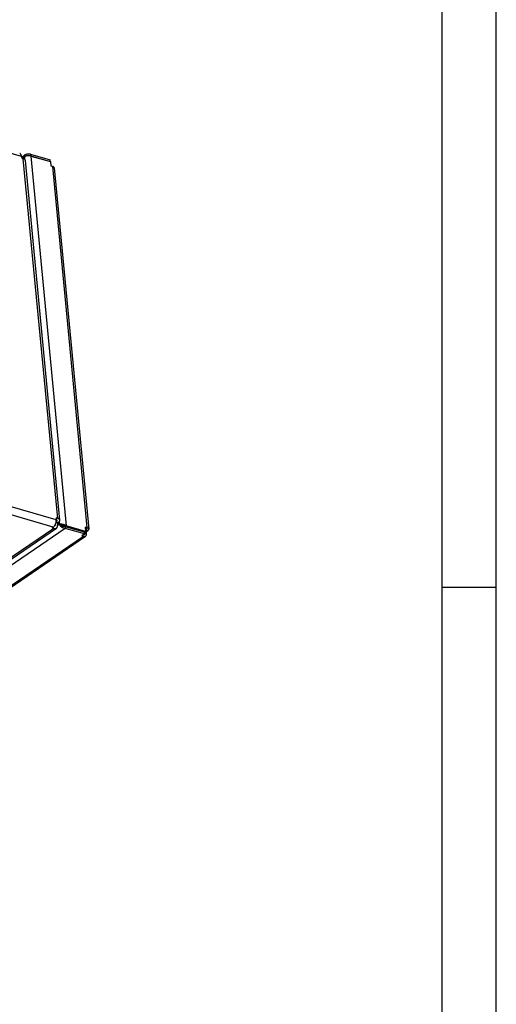
# Model space of a CAD drawing. Units: millimetres. Extents: x -82 to 512, y -68 to 352.
# Drawn here: x 468 to 512, y 190 to 281 of the extents above; entities that cross this region are included whole.
import ezdxf

# ---------------------------------------------------------------- set-up
doc = ezdxf.new("R2010")
doc.units = ezdxf.units.MM
doc.layers.add('1', color=7, linetype='Continuous')

# ---------------------------------------------------------------- blocks, each defined once
blk = doc.blocks.new('_tb_frame_A2Q', base_point=(-82, -68.067))
at = {"layer": '1', "color": 2, "linetype": 'Continuous'}
for p, q in [((512, -68.067), (512, 351.933)), ((512, 228.933), (507, 228.933))]:
    blk.add_line(p, q, dxfattribs=at)
at = {"layer": '1', "color": 7, "linetype": 'Continuous'}
blk.add_line((507, -63.067), (507, 346.933), dxfattribs=at)
blk = doc.blocks.new('frontblech_bg63_vkl_export__42', base_point=(1622.79, 1207.38))
at = {"color": 1, "linetype": 'Continuous'}
for p, q in [((2808.33, 1612.63), (1900.11, 1873.7)), ((2827.61, 1411.09), (1919.39, 1672.16)), ((2825.98, 1407.07), (1917.77, 1668.15)), ((2808.33, 1612.63), (2808.43, 1611.61)), ((2808.43, 1611.61), (2809.33, 1611.35)), ((2828.42, 1411.84), (2809.33, 1611.35)), ((2829.62, 1410.85), (2810.53, 1610.36)), ((2827.46, 1409.55), (2828.28, 1409.31)), ((2828.32, 1409.4), (2827.48, 1409.64)), ((2828.42, 1411.84), (2827.51, 1412.1)), ((2827.51, 1412.1), (2827.61, 1411.09)), ((2827.79, 1410.19), (2827.57, 1410.04)), ((2827.92, 1411.03), (2827.6, 1411.17)), ((2827.79, 1410.19), (2827.71, 1411.12)), ((2828.02, 1409.49), (2828.28, 1409.31)), ((2828.28, 1409.31), (2828.37, 1408.36)), ((2828.32, 1409.4), (2828.98, 1409.85)), ((2826.19, 1406.33), (2535.42, 1207.9)), ((2536.91, 1208.07), (2827.68, 1406.5)), ((2825.28, 1406.59), (2825.98, 1407.07)), ((2826.19, 1406.33), (2825.28, 1406.59)), ((2827.15, 1408.19), (2827.19, 1408.69))]:
    blk.add_line(p, q, dxfattribs=at)
for points in [[(2808.33, 1612.63), (2808.21, 1613.24), (2807.99, 1613.75), (2807.68, 1614.11), (2807.3, 1614.32)], [(2810.53, 1610.36), (2810.43, 1610.66), (2810.19, 1610.94), (2809.82, 1611.17), (2809.33, 1611.35)], [(2825.98, 1407.07), (2826.46, 1407.5), (2826.89, 1408.08), (2827.24, 1408.78), (2827.49, 1409.55), (2827.61, 1410.34), (2827.61, 1411.09)], [(2827.79, 1410.19), (2828.02, 1410.4), (2828.12, 1410.62), (2828.09, 1410.84), (2827.92, 1411.03)], [(2829.62, 1410.85), (2829.52, 1411.15), (2829.27, 1411.42), (2828.9, 1411.66), (2828.42, 1411.84)], [(2828.98, 1409.85), (2829.27, 1410.08), (2829.48, 1410.33), (2829.6, 1410.59), (2829.62, 1410.85)], [(2826.19, 1406.33), (2826.6, 1406.25), (2827, 1406.25), (2827.36, 1406.34), (2827.68, 1406.5)], [(2826.92, 1407.81), (2827.05, 1407.98), (2827.15, 1408.19)], [(2827.68, 1406.5), (2828.01, 1406.82), (2828.25, 1407.25), (2828.37, 1407.77), (2828.37, 1408.36)]]:
    blk.add_spline(points, degree=3, dxfattribs=at)
blk = doc.blocks.new('seitenblech_re_decke_vkl_export__43', base_point=(2451.52, 1144.42))
at = {"color": 1, "linetype": 'Continuous'}
for p, q in [((2808.36, 1612.3), (2809.9, 1613.35)), ((2808.63, 1611.55), (2809.98, 1612.47)), ((2808.7, 1611.53), (2809.93, 1612.37)), ((2809.9, 1613.35), (2809.98, 1612.47)), ((2809.93, 1612.37), (2810.06, 1611.02)), ((2813.39, 1613.83), (2813.48, 1612.95)), ((2813.39, 1613.83), (2824.24, 1610.71)), ((2813.48, 1612.95), (2824.32, 1609.83)), ((2813.56, 1612.86), (2824.33, 1609.77)), ((2813.56, 1612.86), (2833.18, 1407.75)), ((2824.32, 1609.83), (2824.24, 1610.71)), ((2824.26, 1609.79), (2824.32, 1609.83)), ((2824.33, 1609.77), (2824.55, 1607.41)), ((2824.62, 1607.39), (2824.54, 1607.52)), ((2824.55, 1607.41), (2825.46, 1607.14)), ((2825.46, 1607.14), (2844.63, 1406.75)), ((2826.46, 1606.31), (2845.64, 1405.92)), ((2676.78, 1522.51), (2685.94, 1528.76)), ((2676.86, 1521.62), (2686.03, 1527.88)), ((2658.77, 1510.22), (2667.94, 1516.48)), ((2658.86, 1509.34), (2668.03, 1515.6)), ((2678.05, 1509.13), (2687.22, 1515.39)), ((2678.3, 1506.57), (2687.47, 1512.83)), ((2643.87, 1500.05), (2649.94, 1504.19)), ((2644.58, 1499.6), (2650.03, 1503.31)), ((2660.88, 1497.41), (2669.22, 1503.1)), ((2662.22, 1495.6), (2669.47, 1500.54)), ((2828.28, 1409.31), (2828.02, 1409.49)), ((2829.38, 1408.57), (2828.28, 1409.31)), ((2828.32, 1409.4), (2829.42, 1408.67)), ((2829.27, 1410.15), (2829.42, 1408.67)), ((2832.62, 1406.36), (2453.34, 1147.52)), ((2829.38, 1408.57), (2828.33, 1407.86)), ((2829.38, 1408.57), (2829.71, 1408.01)), ((2829.38, 1408.57), (2830.17, 1408.35)), ((2829.99, 1408.69), (2829.42, 1408.67)), ((2830.2, 1408.44), (2829.42, 1408.67)), ((2829.71, 1408.01), (2829.86, 1407.82)), ((2829.86, 1407.82), (2830.21, 1407.45)), ((2830.17, 1408.35), (2829.9, 1408.53)), ((2830.21, 1408.68), (2829.99, 1408.69)), ((2830.17, 1408.35), (2830.56, 1407.95)), ((2830.71, 1408.31), (2830.2, 1408.44)), ((2830.69, 1408.64), (2830.21, 1408.68)), ((2830.21, 1407.45), (2830.62, 1407.11)), ((2830.56, 1407.95), (2831.12, 1407.58)), ((2830.62, 1407.11), (2831.08, 1406.82)), ((2831.2, 1408.55), (2830.69, 1408.64)), ((2831.33, 1408.1), (2830.71, 1408.31)), ((2831.08, 1406.82), (2831.58, 1406.59)), ((2831.12, 1407.58), (2831.8, 1407.32)), ((2831.73, 1408.42), (2831.2, 1408.55)), ((2831.98, 1407.77), (2831.33, 1408.1)), ((2831.58, 1406.59), (2831.84, 1406.5)), ((2832.25, 1408.24), (2831.73, 1408.42)), ((2831.8, 1407.32), (2832.54, 1407.24)), ((2831.84, 1406.5), (2832.62, 1406.36)), ((2832.58, 1407.33), (2831.98, 1407.77)), ((2832.5, 1408.14), (2832.25, 1408.24)), ((2833.18, 1407.75), (2832.5, 1408.14)), ((2832.54, 1407.24), (2832.62, 1406.36)), ((2843.3, 1404.15), (2832.54, 1407.24)), ((2832.58, 1407.33), (2833.18, 1407.75)), ((2843.34, 1404.24), (2832.58, 1407.33)), ((2843.39, 1403.26), (2832.62, 1406.36)), ((2843.95, 1404.65), (2833.18, 1407.75)), ((2843.39, 1403.26), (2843.3, 1404.15)), ((2843.95, 1404.65), (2843.34, 1404.24)), ((2843.71, 1403.82), (2843.36, 1403.58)), ((2843.71, 1403.82), (2843.65, 1404.45)), ((2843.72, 1407.01), (2843.95, 1404.65)), ((2844.63, 1406.75), (2843.72, 1407.01)), ((2844.02, 1406.34), (2843.78, 1406.41)), ((2843.91, 1405.04), (2844.31, 1405.31)), ((2844.4, 1404.6), (2843.94, 1404.74)), ((2844.22, 1406.24), (2844.31, 1405.31)), ((2844.4, 1404.6), (2845.1, 1405.08)), ((2844.5, 1403.59), (2844.4, 1404.6)), ((2842.66, 1401.89), (2466.64, 1145.28)), ((2467.89, 1145.42), (2843.91, 1402.03)), ((2843.39, 1403.26), (2841.76, 1402.15)), ((2841.76, 1402.15), (2842.66, 1401.89)), ((2842.66, 1402.77), (2843.05, 1402.74)), ((2535.35, 1207.92), (2530.43, 1204.56)), ((2464.04, 1159.25), (2462.6, 1158.26)), ((2451.54, 1149.45), (2451.52, 1149.62)), ((2451.67, 1149.05), (2451.54, 1149.45)), ((2451.9, 1148.68), (2451.67, 1149.05)), ((2452.04, 1148.5), (2451.9, 1148.68)), ((2452.6, 1148.02), (2452.04, 1148.5)), ((2452.15, 1149.44), (2452.15, 1149.44)), ((2452.15, 1149.44), (2452.31, 1148.94)), ((2452.31, 1148.94), (2452.53, 1148.48)), ((2452.53, 1148.48), (2452.78, 1148.08)), ((2452.76, 1148.12), (2452.6, 1148.02)), ((2452.9, 1147.93), (2452.6, 1148.02)), ((2452.78, 1148.08), (2452.92, 1147.91)), ((2452.92, 1147.91), (2453.34, 1147.52)), ((2464.11, 1144.42), (2453.34, 1147.52)), ((2464.11, 1144.42), (2465.74, 1145.54)), ((2465.74, 1145.54), (2466.64, 1145.28))]:
    blk.add_line(p, q, dxfattribs=at)
for points in [[(2813.39, 1613.83), (2812.83, 1613.94), (2812.2, 1613.97), (2811.55, 1613.92), (2810.92, 1613.8), (2810.36, 1613.6), (2809.9, 1613.35)], [(2813.56, 1612.86), (2812.98, 1612.98), (2812.32, 1613.01), (2811.65, 1612.96), (2810.99, 1612.83), (2810.41, 1612.63), (2809.93, 1612.37)], [(2813.48, 1612.95), (2812.91, 1613.06), (2812.29, 1613.09), (2811.64, 1613.04), (2811.01, 1612.92), (2810.44, 1612.72), (2809.98, 1612.47)], [(2826.46, 1606.31), (2826.38, 1606.57), (2826.18, 1606.8), (2825.86, 1606.99), (2825.46, 1607.14)], [(2843.05, 1402.74), (2843.35, 1402.86), (2843.57, 1403.1), (2843.69, 1403.42), (2843.71, 1403.82)], [(2844.31, 1405.31), (2844.52, 1405.49), (2844.63, 1405.69), (2844.63, 1405.88), (2844.52, 1406.07), (2844.32, 1406.22), (2844.02, 1406.34)], [(2845.64, 1405.92), (2845.55, 1406.17), (2845.35, 1406.4), (2845.04, 1406.6), (2844.63, 1406.75)], [(2845.1, 1405.08), (2845.34, 1405.28), (2845.52, 1405.49), (2845.62, 1405.7), (2845.64, 1405.92)], [(2842.66, 1401.89), (2843.01, 1401.82), (2843.34, 1401.83), (2843.64, 1401.9), (2843.91, 1402.03)], [(2843.91, 1402.03), (2844.19, 1402.3), (2844.39, 1402.67), (2844.49, 1403.1), (2844.5, 1403.59)], [(2466.64, 1145.28), (2466.99, 1145.21), (2467.32, 1145.21), (2467.62, 1145.28), (2467.89, 1145.42)]]:
    blk.add_spline(points, degree=3, dxfattribs=at)
blk = doc.blocks.new('verkleidung_umluft_bg63_decke_export__46', base_point=(1501.48, 1144.42))
for name, p in [('frontblech_bg63_vkl_export__42', (1622.79, 1207.38)), ('seitenblech_re_decke_vkl_export__43', (2451.52, 1144.42))]:
    blk.add_blockref(name, p)
blk = doc.blocks.new('Allg_Ansicht1__47', base_point=(2172, 1512))
blk.add_blockref('verkleidung_umluft_bg63_decke_export__46', (1501.48, 1144.42))

msp = doc.modelspace()

# ---------------------------------------------------------------- block references
msp.add_blockref('_tb_frame_A2Q', (-82, -68.067))
at = {"xscale": 0.166667, "yscale": 0.166667, "zscale": 0.166667}
msp.add_blockref('Allg_Ansicht1__47', (362, 252), dxfattribs=at)

doc.saveas('drawing.dxf')
